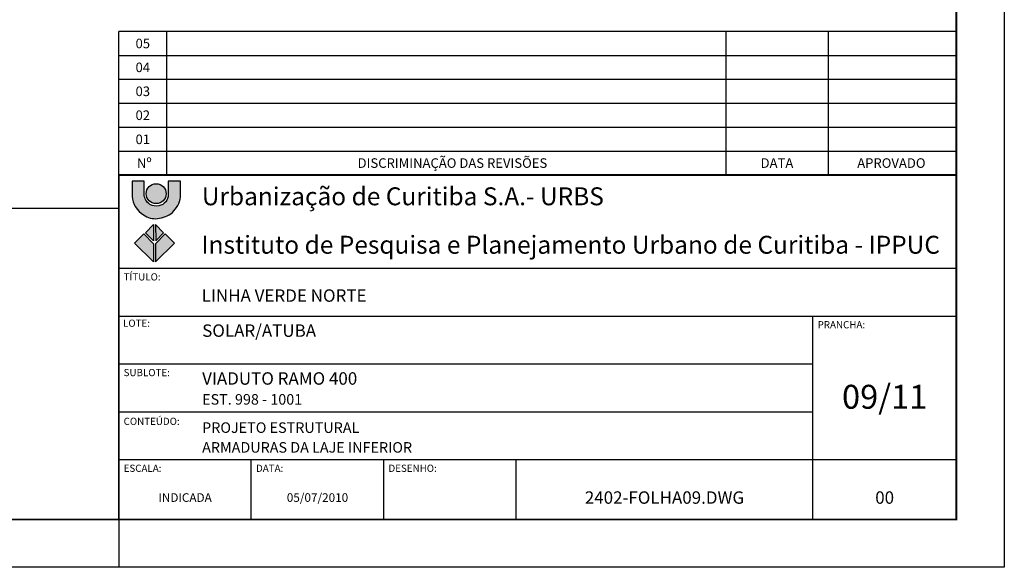
# Model space of a CAD drawing. Extents: x -471 to 5029, y 349 to 3319.
# Drawn here: x 4000 to 5029, y 349 to 922 of the extents above; entities that cross this region are included whole.
import ezdxf
from ezdxf.enums import TextEntityAlignment as Align

# ---------------------------------------------------------------- set-up
doc = ezdxf.new("R2010")
doc.units = 0
doc.header["$LTSCALE"] = 20
doc.header["$MEASUREMENT"] = 0
doc.layers.get('0').update_dxf_attribs({"linetype": 'CONTINUOUS'})
for name, color, linetype in [('CARIMBO', 255, 'CONTINUOUS'), ('CARIMBO TEXTO', 255, 'CONTINUOUS'), ('CARIMBO TEXTO PROJ. LINHA VERDE', 255, 'CONTINUOUS'), ('CARINBO TEXTO', 255, 'CONTINUOUS'), ('FORMATO', 7, 'CONTINUOUS'), ('LOGO IPPUC', 255, 'CONTINUOUS'), ('LOGO URBS', 255, 'CONTINUOUS'), ('TITULO', 3, 'CONTINUOUS')]:
    doc.layers.add(name, color=color, linetype=linetype)
doc.styles.add('ARIAL', font='ARIAL.TTF', dxfattribs={"height": 15})
doc.styles.add('ROMANS', font='romans')

# ---------------------------------------------------------------- blocks, each defined once
blk = doc.blocks.new('CARIMBO PMC URBS IPPUC')
at = {"layer": 'CARIMBO TEXTO PROJ. LINHA VERDE', "lineweight": -2}
blk.add_point((0, 0), dxfattribs=at)
blk = doc.blocks.new('CARIMBO RESPONSAVEL TECNICO')
blk.add_point((0, 0))
at = {"layer": 'FORMATO'}
blk.add_lwpolyline([(0, 64.99999964570293), (-284.148223154516, 64.99999964570293)], dxfattribs=at)
at = {"layer": 'CARIMBO TEXTO', "color": 4, "style": 'ROMANS'}
blk.add_attdef('SUPERVISOR_URBS', (-182.0500864415367, 45.78197915447686), '', height=2.6, dxfattribs=at)
at = {"layer": 'CARIMBO TEXTO', "color": 3, "style": 'ROMANS'}
for tag, p in [('RESP_TECNICO_1', (-182.0500864415367, 26.45530971036982)), ('RESP_TECNICO_2', (-182.0500864415367, 22.60117500820172))]:
    blk.add_attdef(tag, p, '', height=2, dxfattribs=at)
blk = doc.blocks.new('CARIMBO REVISOES')
at = {"layer": 'CARIMBO'}
for p, q in [((2.91038304567337e-11, 29.99374459355499), (-174.9999999999709, 29.99374459355499)), ((-164.9999999999709, -0.006255406445006884), (-164.9999999999709, 29.99374459355499)), ((-48.11982704509865, -0.006255406445006884), (-48.11982704509865, 29.99374459355499)), ((-48.11982704509865, -0.006255406445006884), (-48.11982704509865, 29.99374459355499)), ((-26.73161113713286, -0.006255406445006884), (-26.73161113713286, 29.99374459355499)), ((-174.9999999999709, 24.99374459355499), (2.91038304567337e-11, 24.99374459355499)), ((2.91038304567337e-11, 19.99374459355499), (-174.9999999999709, 19.99374459355499)), ((-174.9999999999709, 14.99374459355499), (2.91038304567337e-11, 14.99374459355499)), ((-174.9999999999709, 9.993744593554993), (2.91038304567337e-11, 9.993744593554993)), ((-174.9999999999709, 4.993744593554993), (2.91038304567337e-11, 4.993744593554993))]:
    blk.add_line(p, q, dxfattribs=at)
at = {"layer": 'CARINBO TEXTO', "lineweight": -2}
blk.add_point((0, 0), dxfattribs=at)
at = {"layer": 'CARIMBO', "color": 2, "style": 'ROMANS'}
for s, p in [('05', (-170, 27.49374459355499)), ('04', (-170, 22.49374459355499)), ('03', (-170, 17.49374459355499)), ('02', (-170, 12.49374459355499)), ('01', (-169.9999999999709, 7.45374459351774)), ('Nº ', (-169.3807620037114, 2.493744593554993)), ('DISCRIMINAÇÃO DAS REVISÕES ', (-104.9999999999709, 2.493744593554993)), ('DATA', (-37.4999999999709, 2.493744593554993)), ('APROVADO', (-13.59274809373892, 2.493744593554993))]:
    blk.add_text(s, height=2, dxfattribs=at).set_placement(p, align=Align.MIDDLE_CENTER)
at = {"layer": 'CARINBO TEXTO', "color": 3, "lineweight": -2, "style": 'ROMANS'}
for tag, p in [('REVISAO_5_DISCRIMINACAO', (-162.6892395904288, 26.45304485097259)), ('REVISAO_4_DISCRIMINACAO', (-162.6892395904288, 21.45304485097259)), ('REVISAO_3_DISCRIMINACAO', (-162.6892395904288, 16.45304485097259)), ('REVISAO_2_DISCRIMINACAO', (-162.6892395903997, 11.45304485097259)), ('REVISAO_1_DISCRIMINACAO', (-162.6892395904288, 6.453044850972589))]:
    blk.add_attdef(tag, p, '', height=2, dxfattribs=at)
for tag, p in [('DATA_R5', (-37.45729835529346, 26.45304485097259)), ('DATA_R4', (-37.45729835529346, 21.45304485097259)), ('DATA_R3', (-37.45729835529346, 16.45304485097259)), ('DATA_R2', (-37.45729835529346, 11.45304485097259)), ('DATA_R1', (-37.45729835529346, 6.453044851107848))]:
    blk.add_attdef(tag, text='', height=2, dxfattribs=at).set_placement(p, align=Align.CENTER)
blk = doc.blocks.new('CARIMBO PRANCHA')
at = {"layer": 'LOGO IPPUC'}
h = blk.add_hatch(color=90, dxfattribs=at)
h.paths.add_polyline_path([(-167.3069632211118, 58.21800092654303), (-165.6412842531572, 59.92501279339194), (-167.3283188069472, 61.67469941359013)])
h.paths.add_polyline_path([(-163.3776710192324, 57.74857320636511), (-165.2996073320974, 59.66896116873249), (-167.3283188069472, 57.57787186466157), (-167.3283188069472, 53.82244622334838)])
h.paths.add_polyline_path([(-167.7767695063958, 58.21800092654303), (-169.4424484743504, 59.92501279339194), (-167.7554139205604, 61.67469941359013)])
h.paths.add_polyline_path([(-171.7060617082752, 57.74857320636511), (-169.7841253954102, 59.66896116873249), (-167.7554139205604, 57.57787186466157), (-167.7554139205604, 53.82244622334838)])
at = {"layer": 'LOGO URBS'}
h = blk.add_hatch(color=256, dxfattribs=at)
edge = h.paths.add_edge_path()
edge.add_line((-162.1194928484911, 70.72502052458015), (-164.6672139756847, 70.72502052458015))
edge.add_line((-164.6672139756847, 70.72502052458015), (-164.6672139756847, 67.9479274689221))
edge.add_arc((-167.1157119509847, 67.9479274690468), 2.4484979753, 281.300740452769, 359.999999997082, ccw=False)
edge.add_arc((-167.1802917389841, 68.27109600017985), 2.778055934592025, 241.2208179015774, 281.30074045592045, ccw=False)
edge.add_arc((-166.898912227822, 68.18145880682508), 2.84972813602855, 185.8687899961533, 235.38453093733682, ccw=False)
edge.add_line((-169.7337039766717, 67.8900721394458), (-169.7337039766717, 70.69609225867327))
edge.add_line((-169.7337039766717, 70.69609225867327), (-172.1945704874524, 70.69609225867327))
edge.add_line((-172.1945704874524, 70.69609225867327), (-172.1945704874524, 67.54293535789486))
edge.add_arc((-167.3725441032237, 67.81257471831684), 4.829559383099777, 183.2005476124213, 239.1444176292553)
edge.add_arc((-167.3570163364802, 67.11726251720478), 4.256729145101625, 234.1587330314392, 276.2111488853564)
edge.add_arc((-167.4928453177909, 68.65936300807203), 5.804560292780836, 275.89713165362, 309.1563084730083)
edge.add_arc((-167.7401330613383, 68.29131434619056), 5.691140442865142, 313.430452280151, 350.9721861864606)
edge.add_line((-162.1194928484911, 67.39829523209494), (-162.1194928484911, 70.72502052458015))
h = blk.add_hatch(color=10, dxfattribs=at)
edge = h.paths.add_edge_path()
edge.add_arc((-167.2045926313731, 68.09657189855363), 2.083618535300007, 0, 360)
at = {"layer": 'CARIMBO'}
for p, q in [((-175.0000000000291, 52.5), (-2.91038304567337e-11, 52.5)), ((-175.0000000000291, 42.5), (-2.91038304567337e-11, 42.5)), ((-30.0000000000291, 0), (-30.0000000000291, 42.5)), ((-175.0000000000291, 32.5), (-30.0000000000291, 32.5)), ((-175.0000000000291, 22.5), (-30.0000000000291, 22.5)), ((-175.0000000000291, 12.5), (-2.91038304567337e-11, 12.5)), ((-147.3333333333435, 0), (-147.3333333333435, 12.5)), ((-119.6666666666861, 0), (-119.6666666666861, 12.5)), ((-92.0000000000291, 0), (-92.0000000000291, 12.5))]:
    blk.add_line(p, q, dxfattribs=at)
at = {"layer": 'CARIMBO', "const_width": 0.4}
blk.add_lwpolyline([(-175, 0), (0, 0), (-2.91038304567337e-11, 72.00046674796579), (-175, 72.00046674796579)], close=True, dxfattribs=at)
at = {"layer": 'LOGO IPPUC', "color": 90}
for points in [[(-171.7060599851829, 57.74857320636511), (-169.7841236723179, 59.66896116873249), (-167.7554121974681, 57.57787186466157), (-167.7554121974681, 53.82244622334838)], [(-167.7767695063958, 58.21801151940599), (-169.4424484743504, 59.92502338625491), (-167.7554139205604, 61.6747100064531)], [(-167.3069632211118, 58.21799336047843), (-165.6412842531572, 59.92500522732735), (-167.3283188069472, 61.67469184752554)], [(-163.3776710192324, 57.74857320636511), (-165.2996073320974, 59.66896116873249), (-167.3283188069472, 57.57787186466157), (-167.3283188069472, 53.82244622334838)]]:
    blk.add_lwpolyline(points, close=True, dxfattribs=at)
at = {"layer": 'LOGO URBS'}
blk.add_lwpolyline([(-162.1194928484911, 70.72502052458015), (-164.6672139756847, 70.72502052458015), (-164.6672139756847, 67.9479274689221, -0.35755599975188), (-166.6359071842162, 65.54690066352498, -0.1766865731356591), (-168.5177457763348, 65.83618091465917, -0.219478868765224), (-169.7337039766717, 67.8900721394458), (-169.7337039766717, 70.69609225867327), (-172.1945704874524, 70.69609225867327), (-172.1945704874524, 67.54293535789486, 0.2490678805697258), (-169.8495087031042, 63.66657782904815, 0.1855756184958656), (-166.8964688902197, 62.88552066963177, 0.1461479358769509), (-163.8276243510481, 64.15835473686468, 0.165287736020508), (-162.1194928484911, 67.39829523209494)], format="xyb", close=True, dxfattribs=at)
blk.add_circle((-167.2045926313731, 68.09657189855363), 2.083618535300007, dxfattribs=at)
at = {"layer": 'CARIMBO', "style": 'ARIAL'}
for s, p in [('Urbanização de Curitiba S.A.- URBS', (-157.6663905134483, 67.54665377084177)), ('Instituto de Pesquisa e Planejamento Urbano de Curitiba - IPPUC', (-157.7560777498875, 57.41842238930985))]:
    blk.add_text(s, height=3.750000000000002, dxfattribs=at).set_placement(p, align=Align.MIDDLE_LEFT)
at = {"layer": 'CARIMBO', "style": 'ROMANS'}
for s, p in [('TÍTULO:', (-174.0071810554364, 49.95211719628423)), ('LOTE:', (-174.1293950474355, 40.27366252895445)), ('PRANCHA:', (-29.00718105543638, 39.95211719628423)), ('SUBLOTE:', (-174.0071810554364, 29.95211719628423)), ('CONTEÚDO:', (-174.0071810554364, 19.76347540132701)), ('ESCALA:', (-174.0071810554364, 9.952117196284235)), ('DATA:', (-146.3405143887508, 9.952117196284235)), ('DESENHO:', (-118.6738477220933, 9.952117196284235))]:
    blk.add_text(s, height=1.5, dxfattribs=at).set_placement(p)
at = {"layer": 'CARIMBO', "color": 5, "style": 'ROMANS'}
blk.add_text('LINHA VERDE NORTE', height=2.6, dxfattribs=at).set_placement((-157.6892304597422, 45.49699908914044))
at = {"layer": 'CARINBO TEXTO', "color": 5, "style": 'ROMANS'}
blk.add_attdef('LOTE', (-157.5932401578175, 38.17391403112561), '', height=2.6, dxfattribs=at)
at = {"layer": 'CARINBO TEXTO', "color": 4, "style": 'ROMANS'}
blk.add_attdef('LOCALIZACAO_LOTE', (-157.5625961698825, 33.99226465355605), '', height=2.2, dxfattribs=at)
at = {"layer": 'CARINBO TEXTO', "color": 5, "lineweight": -2, "style": 'ROMANS'}
blk.add_attdef('SUBLOTE', (-157.6027324274182, 28.17035088670309), '', height=2.6, dxfattribs=at)
at = {"layer": 'CARINBO TEXTO', "lineweight": -2, "style": 'ARIAL'}
blk.add_attdef('PRANCHA_10/15', text='', height=5, dxfattribs=at).set_placement((-15.0000000000291, 25.64371017832309), align=Align.MIDDLE_CENTER)
at = {"layer": 'CARINBO TEXTO', "color": 4, "lineweight": -2, "style": 'ROMANS'}
for tag, p in [('SUBLOTE_2', (-157.6027324274182, 24)), ('CONTEUDO_1', (-157.6027324274182, 18.09564621449317)), ('CONTEUDO_2', (-157.6027324274182, 13.96595565770622))]:
    blk.add_attdef(tag, p, '', height=2.2, dxfattribs=at)
at = {"layer": 'CARINBO TEXTO', "color": 2, "lineweight": -2, "style": 'ROMANS'}
for tag, p in [('ESCALA', (-161.1666666666717, 4.578489822801203)), ('DATA', (-133.5000000000148, 4.578489822801203))]:
    blk.add_attdef(tag, text='', height=1.8, dxfattribs=at).set_placement(p, align=Align.MIDDLE_CENTER)
at = {"layer": 'CARINBO TEXTO', "color": 4, "lineweight": -2, "style": 'ROMANS'}
for tag, p in [('ARQUIVO_DWG', (-61.0000000000291, 4.578489822801203)), ('REVISAO', (-15.00000000001455, 4.578489822801203))]:
    blk.add_attdef(tag, text='', height=2.6, dxfattribs=at).set_placement(p, align=Align.MIDDLE_CENTER)

msp = doc.modelspace()

# ---------------------------------------------------------------- linework, layer by layer
at = {"layer": 'FORMATO'}
for p, q in [((4103.83752614669, 759.2439593223335), (4103.837526147156, 909.212680518574)), ((4103.83752614669, 399.2416238110195), (4103.83752614669, 349.2416238110195)), ((4103.83752614669, 399.2416238110186), (4103.83752614669, 349.2416238110195))]:
    msp.add_line(p, q, dxfattribs=at)
msp.add_lwpolyline([(-471.1624738533101, 3319.241623811022), (5028.83752614669, 3319.241623811022), (5028.83752614669, 349.2416238110195), (-471.1624738533101, 349.2416238110195)], close=True, dxfattribs=at)
at = {"layer": 'FORMATO', "const_width": 2}
msp.add_lwpolyline([(-346.1624738533101, 3269.241625582506), (-346.1624738533101, 399.2416255825046), (4978.83752614669, 399.2416255825046), (4978.83752614669, 3269.241625582506)], close=True, dxfattribs=at)

# ---------------------------------------------------------------- block references
at = {"layer": 'TITULO', "linetype": 'Continuous', "xscale": 5, "yscale": 5, "zscale": 5}
for name, p in [('CARIMBO PMC URBS IPPUC', (4978.837530818731, 909.2126922470748)), ('CARIMBO REVISOES', (4978.83752614701, 759.2439575507988)), ('CARIMBO RESPONSAVEL TECNICO', (4103.640173453558, 399.2405543535042))]:
    msp.add_blockref(name, p, dxfattribs=at)
msp.add_blockref('CARIMBO PRANCHA', (4978.83752614669, 399.2416255825046), dxfattribs=at).add_auto_attribs({'LOTE': 'SOLAR/ATUBA', 'SUBLOTE': 'VIADUTO RAMO 400', 'SUBLOTE_2': 'EST. 998 - 1001', 'CONTEUDO_1': 'PROJETO ESTRUTURAL', 'CONTEUDO_2': 'ARMADURAS DA LAJE INFERIOR', 'ESCALA': 'INDICADA', 'DATA': '05/07/2010', 'ARQUIVO_DWG': '2402-FOLHA09.DWG', 'REVISAO': '00', 'PRANCHA_10/15': '09/11'})

doc.saveas('drawing.dxf')
